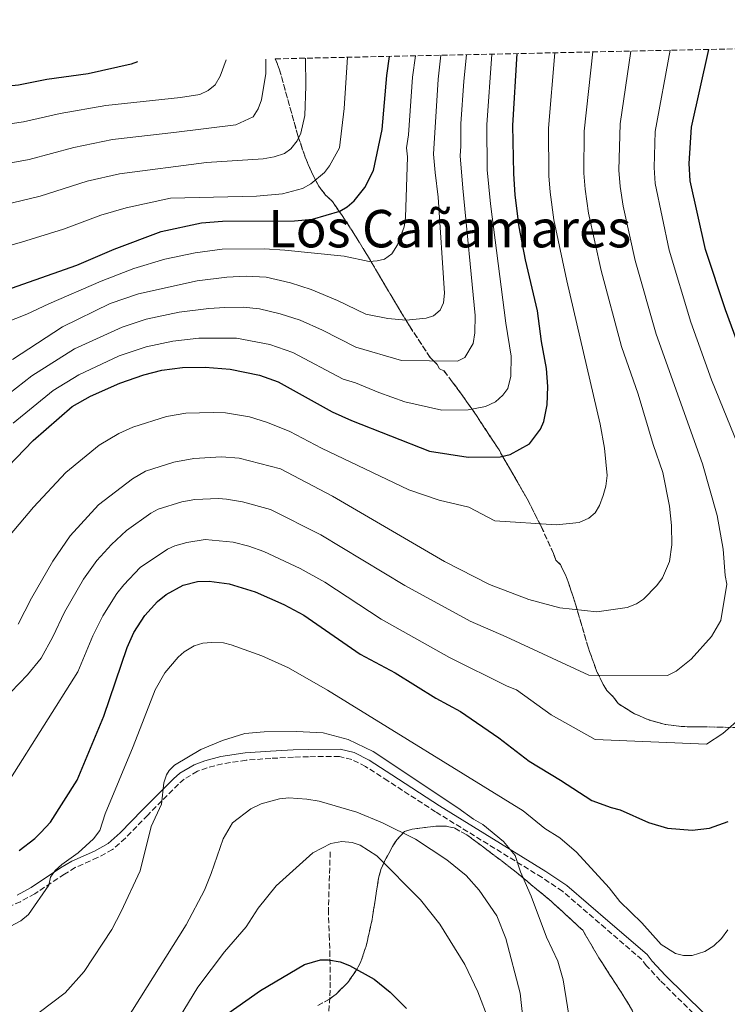
# Model space of a CAD drawing. Units: metres. Extents: x 648333 to 651794, y 4732339 to 4734726.
# Drawn here: x 649098 to 649315, y 4734380 to 4734683 of the extents above; entities that cross this region are included whole.
import ezdxf
from ezdxf.enums import TextEntityAlignment as Align

# ---------------------------------------------------------------- set-up
doc = ezdxf.new("R2010")
doc.units = ezdxf.units.M
doc.header["$MEASUREMENT"] = 0
doc.linetypes.add('DGN Style 3', pattern=[2.435890702152634, 1.739921930109024, -0.6959687720436097])
for name, color, linetype, lineweight in [('Barranco lineal', 142, 'DGN Style 3', 13), ('Camino', 7, 'DGN Style 3', 0), ('Curva de nivel directora', 30, 'Continuous', 30), ('Curva de nivel intermedia', 30, 'Continuous', 0), ('Margen derecho', 7, 'Continuous', 0), ('Texto de Área (paraje) menor', 7, 'Continuous', 0), ('Zona arbolada', 92, 'DGN Style 3', 0)]:
    doc.layers.add(name, color=color, linetype=linetype, lineweight=lineweight)
doc.styles.add('Style-Arial', font='arial.ttf')

msp = doc.modelspace()

# ---------------------------------------------------------------- linework, layer by layer
at = {"layer": 'Barranco lineal', "color": 142, "linetype": 'DGN Style 3', "lineweight": 13}
msp.add_polyline3d([(649193.2000000002, 4734426.730000001, 729.9600000000065), (649192.6600000003, 4734408.960000001, 726.1999999999972), (649192.9000000004, 4734401.220000001, 726.029999999999), (649193.0999999996, 4734396.24, 725.5899999999965), (649193.2300000006, 4734386.630000001, 723.279999999999), (649193.0899999999, 4734381.92, 722.1000000000058), (649192.6900000004, 4734376.5, 721.1499999999943)], dxfattribs=at)
at = {"layer": 'Camino', "color": 7, "linetype": 'DGN Style 3', "lineweight": 0}
msp.add_polyline3d([(649306.510000002, 4734375.430000001, 742.5), (649294.6599999989, 4734387.150000002, 743.4199999999984), (649290.4600000011, 4734391.66, 743.3300000000019), (649288.9999999994, 4734393.590000002, 743.0000000000001), (649277.7899999977, 4734403.220000001, 741.9600000000065), (649264.609999999, 4734414.630000001, 741.3999999999943), (649258.3099999981, 4734418.84, 741.0200000000042), (649225.6200000008, 4734439.000000002, 738.5399999999937), (649210.9400000002, 4734448.540000001, 738.6300000000047), (649204.0699999991, 4734452.970000002, 738.1900000000024), (649199.8200000002, 4734455.119999999, 737.6999999999972), (649196.0399999982, 4734456.020000001, 737.1900000000024), (649186.5599999988, 4734455.990000002, 736.0000000000001), (649181.9299999997, 4734455.840000002, 736.1499999999943), (649174.9800000006, 4734455.470000001, 737.179999999993), (649167.3500000018, 4734454.910000001, 737.179999999993), (649160.0699999996, 4734453.83, 737.6199999999953), (649155.3599999979, 4734452.590000002, 738.100000000006), (649152.3799999984, 4734451.490000002, 738.5800000000019), (649148.3099999982, 4734449.08, 739.479999999996), (649146.5500000013, 4734447.570000002, 739.8699999999955), (649137.1299999978, 4734438.050000002, 741.279999999999), (649130.2600000014, 4734430.95, 742.9199999999983), (649126.3000000005, 4734427.41, 743.6300000000048), (649121.7299999996, 4734424.960000002, 744.0599999999977), (649114.8500000021, 4734421.9, 744.3399999999965), (649111.5199999993, 4734419.880000002, 744.0000000000001), (649102.4299999988, 4734413.850000001, 745.0299999999991), (649097.9899999975, 4734411.400000001, 745.6000000000058), (649089.8, 4734407.790000002, 746.0599999999979)], dxfattribs=at)
at = {"layer": 'Curva de nivel directora', "color": 30, "linetype": 'Continuous', "lineweight": 30, "flags": 128}
for points, elevation in [([(649321.3200000002, 4734575.28), (649314.7399999998, 4734593.37), (649308.5100000004, 4734611.980000002), (649303.7999999986, 4734633.070000002), (649303.5300000003, 4734638.359999999), (649304.259999999, 4734649.54), (649309.5499999997, 4734673.460000001)], 750.0000000000001), ([(649072.5699999991, 4734595.400000001), (649076.3499999987, 4734595.689999999), (649081.7800000003, 4734596.470000003), (649095.2999999986, 4734600.000000002), (649115.3399999992, 4734607.150000002), (649126.7999999991, 4734612.050000002), (649141.2299999993, 4734617.520000001), (649153.61, 4734620.17), (649160.0699999996, 4734620.619999999), (649182.2800000006, 4734620.789999999), (649187.739999999, 4734621.24), (649196.1299999999, 4734623.770000001), (649198.3799999985, 4734625.060000001), (649200.5499999988, 4734626.859999999), (649203.8300000001, 4734631.050000001), (649206.480000001, 4734636.230000001), (649209.219999999, 4734648.86), (649210.5999999982, 4734665.480000001), (649211.4400000009, 4734671.320000002)], 800.0000000000003), ([(649088.8500000001, 4734539.760000001), (649101.9299999981, 4734553.25), (649113.9199999999, 4734563.670000001), (649119.5500000003, 4734566.82), (649128.5699999993, 4734570.810000002), (649135.8899999994, 4734573.369999999), (649141.4599999995, 4734574.86), (649147.7699999994, 4734575.650000001), (649154.739999999, 4734575.77), (649162.4399999991, 4734575.190000001), (649171.5199999983, 4734573.250000001), (649177.1899999989, 4734571.220000002), (649193.7699999996, 4734562.039999999), (649199.7599999999, 4734559.340000002), (649223.6899999996, 4734549.92), (649235.65, 4734548.04), (649245.4099999989, 4734548.160000001), (649248.5400000004, 4734548.91), (649254.4399999991, 4734552.15), (649257.85, 4734556.730000001), (649258.8699999992, 4734559.050000001), (649259.8499999981, 4734564.130000002), (649260.1199999986, 4734569.779999999), (649259.7000000007, 4734575.37), (649258.1399999983, 4734583.689999999), (649256.9400000002, 4734593.11), (649253.2099999996, 4734608.75), (649251.2899999997, 4734618.9), (649250.0899999995, 4734628.680000002), (649249.629999999, 4734635.320000002), (649249.3600000007, 4734650.050000002), (649250.6599999993, 4734672.180000001)], 775.0000000000001), ([(649133.9299999992, 4734669.640000001), (649131.9899999991, 4734668.900000001), (649118.8499999985, 4734665.970000001), (649106.1100000001, 4734664.2), (649097.3899999985, 4734662.49), (649084.8800000005, 4734661.279999999)], 825.0000000000005), ([(649097.5999999986, 4734427.180000001), (649102.4600000001, 4734430.82), (649104.2999999997, 4734432.680000001), (649107.1899999997, 4734435.87), (649115.48, 4734448.789999999), (649123.6399999985, 4734468.480000001), (649130.8200000002, 4734489.57), (649132.8600000008, 4734494.15), (649136.2699999994, 4734499.449999999), (649140.1099999995, 4734503.689999999), (649142.8200000008, 4734505.850000001), (649148.0199999998, 4734508.710000002), (649152.3699999994, 4734509.850000001), (649156.0399999997, 4734509.91), (649162.1799999997, 4734509.130000004), (649170.1700000004, 4734506.670000002), (649178.9900000005, 4734502.789999999), (649185.0599999991, 4734499.520000001), (649202.3899999984, 4734487.550000002), (649213.1500000008, 4734481.77), (649225.6799999989, 4734473.960000002), (649233.2699999996, 4734469.850000001), (649245.0699999991, 4734461.800000003), (649254.3200000006, 4734454.609999999), (649264.0300000003, 4734448.82), (649273.5900000001, 4734442.560000002), (649279.5499999991, 4734440.32), (649282.3600000008, 4734439.67), (649290.9899999987, 4734435.78), (649296.9299999998, 4734434.010000001), (649304.4899999992, 4734433.369999999), (649309.7499999986, 4734434.039999999), (649315.5299999987, 4734436.02)], 750.0000000000001), ([(649160.0499999997, 4734375.779999999), (649171.7999999998, 4734384.130000002), (649185.3200000006, 4734392.09), (649190.2000000001, 4734393.560000001), (649192.6999999988, 4734393.52), (649196.3199999998, 4734392.960000001), (649199.1399999984, 4734391.780000002), (649206.7400000002, 4734387.59), (649211.6100000007, 4734383.630000002), (649216.6599999999, 4734378.590000001)], 725.0000000000001)]:
    msp.add_lwpolyline(points, dxfattribs=dict(at, elevation=elevation))
at = {"layer": 'Curva de nivel intermedia', "color": 30, "linetype": 'Continuous', "lineweight": 0, "flags": 128}
for points, elevation in [([(649297.690000002, 4734673.199999999), (649293.1400000012, 4734648.25), (649292.740000001, 4734637.180000001), (649293.0600000008, 4734632.189999999), (649297.4000000014, 4734611.699999998), (649304.0800000001, 4734589.619999999), (649310.4200000013, 4734571.890000001), (649319.8200000003, 4734548.689999999)], 755), ([(648985.7600000014, 4734666.42), (649001.1399999993, 4734656.149999999), (649036.110000001, 4734631.490000002), (649037.9900000008, 4734629.73), (649043.5499999997, 4734625.710000001), (649045.7900000016, 4734624.390000001), (649048.1600000008, 4734623.59), (649057.7499999999, 4734621.54), (649066.2900000004, 4734621.279999998), (649074.5300000015, 4734621.77), (649084.8100000012, 4734623.730000001), (649104.0300000014, 4734628.33), (649118.5199999999, 4734632.91), (649128.4199999995, 4734635.239999999), (649155.1600000013, 4734638.640000002), (649172.6300000015, 4734639.789999999), (649175.9800000018, 4734640.409999999), (649179.1200000001, 4734641.42), (649181.1500000019, 4734642.899999999), (649183.0400000006, 4734645.369999999), (649184.2200000008, 4734647.67), (649185.3600000007, 4734653.109999999), (649185.7400000007, 4734662.210000001), (649185.610000001, 4734670.759999999)], 810), ([(648998.6800000007, 4734666.699999999), (649006.3200000006, 4734662.180000001), (649014.270000001, 4734658.069999999), (649045.7699999993, 4734640.17), (649050.9100000003, 4734636.640000001), (649058.9299999999, 4734634.709999999), (649070.9400000018, 4734634.56), (649081.4800000007, 4734636.100000001), (649100.6400000006, 4734639.649999999), (649114.3899999993, 4734643.34), (649126.3099999995, 4734645.720000001), (649145.140000001, 4734647.92), (649164.1900000013, 4734650.3), (649169.4999999999, 4734652.759999999), (649171.030000001, 4734655.140000002), (649172.1399999997, 4734657.939999999), (649173.4000000004, 4734666.09), (649173.4500000017, 4734670.499999999)], 815.0000000000001), ([(649161.240000001, 4734670.230000001), (649159.4300000004, 4734665.210000001), (649157.8400000011, 4734662.609999999), (649155.7400000001, 4734660.81), (649153.1200000005, 4734659.609999999), (649147.1900000006, 4734658.65), (649124.2000000017, 4734656.21), (649110.2499999999, 4734653.769999999), (649098.9900000012, 4734651.23), (649086.3400000001, 4734649.33), (649070.4600000012, 4734647.640000001), (649060.1200000013, 4734647.890000001), (649057.4200000013, 4734648.469999999), (649026.7200000011, 4734661.46), (649014.1400000014, 4734667.029999998)], 820.0000000000001), ([(649219.4000000004, 4734671.500000001), (649218.5000000017, 4734664.88), (649217.2800000013, 4734647.15), (649216.6700000011, 4734643.239999999), (649216.9500000007, 4734640.4), (649216.4000000008, 4734621.810000001), (649215.9900000016, 4734618.859999999), (649213.8800000016, 4734613.42), (649212.1699999995, 4734610.599999999), (649209.9200000009, 4734608.989999999), (649207.6600000011, 4734608.430000001), (649205.1500000011, 4734608.300000001), (649197.490000001, 4734609.84), (649179.2600000009, 4734611.689999999), (649173.0400000004, 4734612.149999999), (649160.0000000005, 4734612.009999999), (649151.6699999998, 4734610.960000001), (649142.3300000012, 4734608.970000002), (649132.8600000008, 4734606.07), (649122.7700000012, 4734602.21), (649106.7200000003, 4734595.259999999), (649099.9900000002, 4734592.029999998), (649063.9800000014, 4734577.909999999)], 795), ([(649285.66, 4734672.939999999), (649282.3400000008, 4734650.630000001), (649281.9699999997, 4734636.300000001), (649282.3200000006, 4734631.31), (649283.2800000019, 4734625.25), (649286.9299999997, 4734608.569999999), (649293.4299999995, 4734585.859999999), (649307.5900000016, 4734546.02), (649312.1, 4734530.149999999), (649313.990000001, 4734519.789999997), (649314.6100000001, 4734511.739999998), (649315.1599999999, 4734509.05), (649313.2800000003, 4734497.840000001), (649310.380000001, 4734492.919999998), (649304.2000000009, 4734485.970000001), (649299.5899999996, 4734482.300000002), (649296.8400000003, 4734480.929999999), (649272.7499999995, 4734481.019999999), (649247.2599999995, 4734492.859999998), (649236.2200000001, 4734497.609999998), (649216.1100000001, 4734508.63), (649190.3400000007, 4734524.249999999), (649174.8900000011, 4734531.989999999), (649166.2200000009, 4734534.350000001), (649161.3600000016, 4734535.15), (649158.8700000016, 4734535.420000001), (649151.640000001, 4734535.080000001), (649147.5800000017, 4734534.31), (649140.2900000005, 4734532.07), (649138.1100000013, 4734530.850000001), (649130.6300000001, 4734525.539999999), (649125.980000001, 4734521.259999998), (649121.5199999996, 4734516.33), (649117.4100000013, 4734510.569999999), (649111.5599999997, 4734500.46), (649107.99, 4734492.850000001), (649104.3800000001, 4734486.24), (649100.14, 4734481.199999999), (649079.5899999997, 4734459.789999999)], 760), ([(649088.1300000005, 4734611.359999998), (649098.3600000008, 4734614.220000001), (649111.250000001, 4734618.17), (649122.6600000017, 4734622.480000001), (649130.5300000017, 4734624.749999999), (649144.1200000016, 4734627.76), (649170.5199999991, 4734628.349999998), (649178.5900000003, 4734629.07), (649184.6499999999, 4734630.670000001), (649187.2500000016, 4734632.11), (649191.5000000007, 4734635.599999999), (649193.0200000008, 4734637.710000001), (649196.0200000004, 4734643.189999999), (649197.5500000014, 4734655.269999999), (649198.5400000016, 4734671.039999999)], 805.0000000000001), ([(649262.2000000018, 4734672.430000001), (649260.2900000009, 4734649.210000001), (649260.4400000004, 4734634.539999999), (649260.8300000017, 4734629.56), (649261.9500000015, 4734621.019999999), (649265.9900000005, 4734602.310000001), (649276.1500000015, 4734558.239999999), (649277.4700000003, 4734550.899999999), (649278.36, 4734542.470000001), (649277.9500000009, 4734539.17), (649277.1399999994, 4734536.27), (649275.9900000006, 4734533.220000001), (649274.6300000016, 4734530.92), (649272.7100000017, 4734529.32), (649269.7200000009, 4734528), (649262.8000000007, 4734527.239999999), (649243.7999999997, 4734528.529999999), (649235.810000001, 4734532.720000001), (649226.7300000016, 4734534.819999999), (649217.400000002, 4734538.009999999), (649190.5500000007, 4734550.84), (649180.8400000012, 4734555.970000001), (649173.9300000002, 4734558.779999998), (649168.4000000001, 4734560.49), (649161.0000000017, 4734561.689999999), (649157.2700000012, 4734561.869999999), (649148.8500000013, 4734561.59), (649142.9400000015, 4734560.630000001), (649132.5000000009, 4734557.279999998), (649128.2200000006, 4734555.329999999), (649122.2100000002, 4734551.8), (649111.9400000017, 4734543.330000001), (649101.9900000007, 4734532.680000001), (649088.6800000002, 4734517.029999999)], 770), ([(649235.050000001, 4734671.84), (649234.2900000011, 4734663.710000001), (649233.3900000004, 4734650.57), (649233.4100000004, 4734643.739999999), (649233.1199999999, 4734640.779999998), (649233.9800000006, 4734630.769999999), (649237.74, 4734591.66), (649237.6799999997, 4734586.359999998), (649237.1800000012, 4734583.079999999), (649234.5500000004, 4734578.759999998), (649232.370000001, 4734577.58), (649215.1700000013, 4734577.779999999), (649201.0600000008, 4734581.880000001), (649190.8300000002, 4734587.130000002), (649183.9900000006, 4734590.180000001), (649177.8700000006, 4734592.199999998), (649171.4500000011, 4734593.699999998), (649166.4700000011, 4734594.199999999), (649160.8400000008, 4734594.109999999), (649155.8699999999, 4734593.810000001), (649146.7600000014, 4734592.63), (649136.6500000017, 4734590.490000002), (649129.2700000011, 4734588.09), (649114.5900000005, 4734581.38), (649101.5300000003, 4734573.09), (649089.6400000014, 4734563.890000001)], 785), ([(649095.5600000002, 4734578.109999998), (649110.9600000004, 4734588.15), (649125.6100000021, 4734595.300000001), (649134.24, 4734598.31), (649152.3300000015, 4734602.310000001), (649161.3900000006, 4734603.470000001), (649167.3800000009, 4734603.720000001), (649173.5099999999, 4734603.470000001), (649181.0500000013, 4734601.67), (649187.3800000013, 4734599.669999998), (649195.4700000006, 4734596.3), (649204.1100000016, 4734592.06), (649210.92, 4734590.759999999), (649216.5599999994, 4734590.16), (649222.6700000004, 4734590.779999999), (649224.9300000002, 4734591.51), (649226.9800000021, 4734593.32), (649228.0100000004, 4734595.58), (649228.3200000009, 4734598.56), (649226.420000001, 4734628.009999998), (649225.4599999998, 4734635.59), (649224.91, 4734641.259999999), (649226.4000000008, 4734664.300000001), (649227.2100000001, 4734671.67)], 790.0000000000001), ([(649095.7800000014, 4734558.57), (649108.0999999995, 4734568.57), (649115.9900000019, 4734573.45), (649128.3900000004, 4734579.21), (649136.6500000017, 4734581.99), (649144.8000000011, 4734583.75), (649152.8099999998, 4734584.65), (649164.4500000007, 4734584.689999999), (649174.7000000011, 4734582.720000002), (649181.7400000021, 4734580.220000001), (649197.2200000006, 4734572.050000001), (649201.0100000014, 4734570.929999999), (649208.1300000005, 4734567.980000001), (649216.1200000013, 4734565.15), (649227.5300000019, 4734562.529999998), (649235.5700000018, 4734562.66), (649240.9600000009, 4734563.66), (649244.0499999998, 4734565.140000001), (649246.2699999994, 4734567.12), (649247.8499999996, 4734569.199999998), (649248.7000000012, 4734573.01), (649248.8800000001, 4734579.179999999), (649247.2199999995, 4734589.25), (649242.5000000009, 4734625.960000001), (649241.4300000003, 4734636.48), (649241.3699999999, 4734650.310000001), (649242.8899999999, 4734672.01)], 780.0000000000002), ([(649097.3400000016, 4734496.75), (649101.4200000007, 4734504.760000001), (649107.980000001, 4734516.130000001), (649113.3099999997, 4734523.849999999), (649121.9500000009, 4734533.409999999), (649132.4900000021, 4734541.449999998), (649136.4200000014, 4734543.749999999), (649145.1800000012, 4734546.539999999), (649151.280000001, 4734547.689999999), (649159.7900000003, 4734548.17), (649165.270000001, 4734547.73), (649177.930000001, 4734544.470000001), (649193.9600000017, 4734536.119999998), (649228.3700000001, 4734516.02), (649242.1299999999, 4734508.890000001), (649254.2600000004, 4734504.359999998), (649263.7500000007, 4734501.709999999), (649275.1400000014, 4734500.489999999), (649284.4800000021, 4734501.88), (649287.3200000008, 4734503.029999998), (649289.4900000012, 4734504.460000001), (649293.6200000017, 4734508.58), (649295.3300000017, 4734511.01), (649297.4999999999, 4734516.050000001), (649298.2400000019, 4734521.140000001), (649298.1500000001, 4734527.09), (649297.5300000011, 4734533.02), (649295.4400000012, 4734543.349999999), (649292.5100000009, 4734552.01), (649287.9000000019, 4734567.5), (649282.7699999999, 4734582.109999998), (649276.4600000001, 4734605.439999999), (649272.62, 4734623.130000001), (649271.5700000017, 4734630.439999998), (649271.2099999995, 4734635.42), (649271.2200000007, 4734648.369999998), (649273.9100000019, 4734672.679999999)], 765.0000000000002), ([(649319.7199999997, 4734468.230000001), (649313.8500000001, 4734463.099999999), (649308.9100000004, 4734459.849999999), (649274.6000000003, 4734461.26), (649261.1500000014, 4734468.81), (649250.4900000016, 4734476.519999999), (649247.5600000013, 4734477.65), (649229.89, 4734486.460000001), (649208.8900000005, 4734498.300000001), (649191.5700000002, 4734509.640000001), (649183.9800000016, 4734513.9), (649172.8600000016, 4734519.05), (649168.2300000003, 4734520.670000001), (649163.4000000001, 4734521.970000002), (649154.7900000003, 4734522.749999999), (649149.1799999998, 4734521.83), (649145.4900000019, 4734520.809999999), (649143.1900000018, 4734519.83), (649134.7699999998, 4734514.15), (649129.7400000005, 4734508.819999999), (649127.6700000007, 4734506.210000001), (649123.320000001, 4734499.310000001), (649120.27, 4734493.150000001), (649115.6200000008, 4734482.09), (649094.9900000001, 4734449.279999998)], 755), ([(649091.7100000011, 4734402.15), (649098.0800000014, 4734405.57), (649100.490000001, 4734407.420000001), (649106.6800000002, 4734416.48), (649107.2900000003, 4734418.9), (649108.6700000018, 4734420.98), (649110.7300000002, 4734422.880000002), (649115.7000000014, 4734426.46), (649120.4400000023, 4734430.689999999), (649122.370000001, 4734433.34), (649124.0400000009, 4734438.4), (649132.6700000009, 4734459.08), (649139.4500000001, 4734476.590000001), (649142.3700000015, 4734481.749999999), (649146.4500000007, 4734486.62), (649148.3500000006, 4734488.23), (649151.4199999995, 4734490.100000001), (649154.0500000003, 4734490.859999999), (649156.7400000015, 4734491.15), (649160.3700000015, 4734490.989999999), (649162.800000001, 4734490.390000001), (649172.1700000009, 4734487.009999999), (649180.4000000008, 4734483.34), (649192.3500000001, 4734476.430000001), (649252.5599999992, 4734439.319999998), (649259.2000000001, 4734433.960000001), (649263.7999999999, 4734430.999999999), (649268.9299999997, 4734426.679999999), (649278.9400000012, 4734415.689999999), (649282.190000001, 4734411.5), (649288.9500000002, 4734404.92), (649294.9500000017, 4734398.24), (649299.3700000006, 4734395.46), (649301.8000000003, 4734394.859999998), (649304.5000000005, 4734394.91), (649308.3200000003, 4734396.039999999), (649311.1400000011, 4734397.829999999), (649313.5100000004, 4734400.060000001), (649315.4300000004, 4734402.710000001)], 745), ([(649103.7499999999, 4734377.359999999), (649111.7000000003, 4734383.430000001), (649117.5800000011, 4734389.98), (649126.0900000005, 4734402.890000001), (649128.9699999995, 4734408.359999999), (649134.8400000011, 4734420.890000001), (649138.1400000004, 4734434.529999998), (649141.3900000004, 4734441.429999999), (649142.0800000009, 4734448), (649142.85, 4734450.359999998), (649143.6800000013, 4734451.699999999), (649145.4000000001, 4734453.390000001), (649153.4600000002, 4734458.239999999), (649160.0600000008, 4734460.96), (649167.0200000011, 4734463.079999999), (649172.9300000009, 4734463.600000001)], 740.0000000000001), ([(649172.9300000009, 4734463.600000001), (649182.8399999995, 4734463.77), (649191.0600000004, 4734463.369999999), (649198.6900000013, 4734461.230000001), (649206.4299999997, 4734457.63), (649232.4800000006, 4734440.220000001), (649237.2300000003, 4734436.76), (649240.1200000005, 4734435.11), (649246.4400000017, 4734429.869999998), (649250.0700000015, 4734425.65), (649251.7200000011, 4734420.609999998), (649254.9800000021, 4734413.140000001), (649259.7300000018, 4734400.449999999), (649263.1699999997, 4734393.16), (649264.8300000003, 4734387.409999999), (649267.5100000004, 4734370.810000001)], 740.0000000000001), ([(649120.4800000001, 4734358.939999999), (649148.9500000018, 4734404.31), (649154.5800000001, 4734414.910000001), (649156.660000001, 4734420.060000001), (649160.280000002, 4734430.74), (649163.1699999998, 4734435.67), (649168.8600000006, 4734439.949999999), (649172.0200000012, 4734441.529999999), (649177.5800000001, 4734443.019999998), (649180.5400000017, 4734443.3), (649186, 4734442.899999999), (649189.8300000011, 4734442.27), (649201.4200000005, 4734438.9), (649209.3300000008, 4734435.699999998), (649219.3900000014, 4734430.609999998), (649229.0300000017, 4734424.23), (649234.9500000004, 4734419.49), (649239.0099999995, 4734414.96), (649244.4099999998, 4734407.069999999), (649247.1400000011, 4734400.050000001), (649251.5800000002, 4734383.24), (649253.5300000015, 4734365.359999999)], 735.0000000000001), ([(649134.4500000001, 4734355.48), (649152.5199999993, 4734385.140000001), (649160.7500000015, 4734395.939999999), (649167.3899999999, 4734403.659999998), (649171.030000001, 4734409.390000001), (649176.6200000012, 4734416.23), (649187.9000000021, 4734426.439999999), (649193.4499999998, 4734429.33), (649196.7600000001, 4734429.899999999), (649199.9200000007, 4734429.600000001), (649202.3800000016, 4734428.769999999), (649207.5000000002, 4734425.53), (649220.9400000003, 4734412), (649226.8900000004, 4734404.499999999), (649234.5700000006, 4734392.099999999), (649238.5900000016, 4734383.689999999), (649241.9300000009, 4734374.890000001)], 730)]:
    msp.add_lwpolyline(points, dxfattribs=dict(at, elevation=elevation))
at = {"layer": 'Margen derecho', "color": 7, "linetype": 'Continuous', "lineweight": 0}
msp.add_polyline3d([(649308.0199999985, 4734377.109999999, 742.5), (649296.2800000015, 4734388.720000001, 743.4199999999984), (649292.1900000012, 4734393.110000002, 743.3300000000019), (649290.649999999, 4734395.130000002, 743.0000000000001), (649279.2600000007, 4734404.930000001, 741.9600000000065), (649265.9799999993, 4734416.430000001, 741.3999999999943), (649259.5300000008, 4734420.730000001, 741.0200000000042), (649226.8199999989, 4734440.91, 738.5399999999937), (649212.1600000006, 4734450.430000001, 738.6300000000047), (649205.1900000012, 4734454.930000001, 738.1900000000024), (649200.6000000002, 4734457.250000002, 737.6999999999972), (649196.3099999987, 4734458.270000001, 737.1900000000024), (649186.5199999987, 4734458.240000002, 736.0000000000001), (649181.8400000003, 4734458.09, 736.1499999999943), (649174.8399999997, 4734457.720000001, 737.179999999993), (649167.1000000016, 4734457.130000001, 737.179999999993), (649159.6299999993, 4734456.040000003, 737.6199999999953), (649154.6799999984, 4734454.730000001, 738.100000000006), (649151.4100000006, 4734453.53, 738.5800000000019), (649147.0000000006, 4734450.920000002, 739.479999999996), (649145.0200000001, 4734449.220000001, 739.8699999999955), (649135.5300000019, 4734439.620000001, 741.279999999999), (649128.699999999, 4734432.570000002, 742.9199999999983), (649124.9999999997, 4734429.260000001, 743.6300000000048), (649120.7399999973, 4734426.980000001, 744.0599999999977), (649113.8099999982, 4734423.9, 744.3399999999965), (649110.3099999978, 4734421.779999999, 744.0000000000001), (649101.260000002, 4734415.78, 745.0299999999991), (649096.9899999984, 4734413.42, 745.6000000000058)], dxfattribs=at)
at = {"layer": 'Zona arbolada', "color": 92, "linetype": 'DGN Style 3', "lineweight": 0}
for points in [[(649323.7999999998, 4734464.82, 757.3699999999953), (649307.0899999999, 4734465.189999999, 762.2200000000012), (649301.2199999997, 4734465.230000001, 763.2200000000012), (649296.2999999998, 4734465.880000001, 763.5200000000042), (649291.4400000004, 4734467.199999999, 763.6000000000058), (649286.7300000006, 4734469.199999999, 763.7200000000012), (649281.7000000002, 4734472.300000001, 764.2700000000042), (649280.2999999998, 4734474.33, 764.9499999999972), (649278.2199999997, 4734476.350000001, 766.3099999999977), (649277.0899999999, 4734478.199999999, 767.1199999999953), (649275.0700000003, 4734482.42, 768.1199999999953), (649272.4699999997, 4734489.680000001, 768.5399999999936), (649268.7000000002, 4734502.609999999, 768.5200000000042), (649266.3399999999, 4734509.77, 769.4799999999959), (649265.4800000006, 4734511.91, 770.1499999999943), (649263.9500000002, 4734515.060000001, 771.779999999999), (649262.5599999997, 4734516.4, 774.5099999999949), (649261.8499999996, 4734518.439999999, 775.8800000000047), (649258.0700000003, 4734526.75, 778.5599999999977), (649253.7699999996, 4734535.25, 780.1399999999995), (649245.0899999999, 4734550.289999999, 781.8399999999965), (649238.1399999997, 4734560.930000001, 783.4900000000052), (649233.7400000002, 4734567.189999999, 785.1300000000047), (649230.7199999997, 4734571.279999999, 786.6300000000047), (649228.1799999997, 4734574.609999999, 788.1699999999983), (649226.7999999998, 4734575.27, 788.8500000000058), (649226.0899999999, 4734576.630000001, 789.5399999999936), (649224.0099999999, 4734578.630000001, 789.5399999999936), (649217.54, 4734588.449999999, 791.1100000000006), (649211.0999999996, 4734599.16, 793.2100000000065), (649204.6600000003, 4734610.060000001, 796.070000000007), (649200.79, 4734616.380000001, 798.2599999999949), (649196.9100000003, 4734622.369999999, 800.8600000000006), (649193.8799999999, 4734626.67, 803.1999999999972), (649191.7999999998, 4734628.689999999, 805.929999999993), (649189.7100000001, 4734631.380000001, 807.3000000000029), (649187.4100000003, 4734635.84, 809.0500000000029), (649185.5199999996, 4734640.310000001, 810.8099999999977), (649183.25, 4734647.02, 813.4400000000023), (649177.6399999997, 4734667.180000001, 820.6999999999972), (649176.3399999999, 4734670.560000001, 821.7200000000012), (649730.0499999998, 4734682.600000001, 734.1199999999953)], [(649176.3399999999, 4734670.560000001, 821.7200000000012), (649177.6399999997, 4734667.180000001, 820.6999999999972), (649183.25, 4734647.02, 813.4400000000023), (649185.5199999996, 4734640.310000001, 810.8099999999977), (649187.4100000003, 4734635.84, 809.0500000000029), (649189.7100000001, 4734631.380000001, 807.3000000000029), (649191.7999999998, 4734628.689999999, 805.929999999993), (649193.8799999999, 4734626.67, 803.1999999999972), (649196.9100000003, 4734622.369999999, 800.8600000000006), (649200.79, 4734616.380000001, 798.2599999999949), (649204.6600000003, 4734610.060000001, 796.070000000007), (649211.0999999996, 4734599.16, 793.2100000000065), (649217.54, 4734588.449999999, 791.1100000000006), (649224.0099999999, 4734578.630000001, 789.5399999999936), (649226.0899999999, 4734576.630000001, 789.5399999999936), (649226.7999999998, 4734575.27, 788.8500000000058), (649228.1799999997, 4734574.609999999, 788.1699999999983), (649230.7199999997, 4734571.279999999, 786.6300000000047), (649233.7400000002, 4734567.189999999, 785.1300000000047), (649238.1399999997, 4734560.930000001, 783.4900000000052), (649245.0899999999, 4734550.289999999, 781.8399999999965), (649253.7699999996, 4734535.25, 780.1399999999995), (649258.0700000003, 4734526.75, 778.5599999999977), (649261.8499999996, 4734518.439999999, 775.8800000000047), (649262.5599999997, 4734516.4, 774.5099999999949), (649263.9500000002, 4734515.060000001, 771.779999999999), (649265.4800000006, 4734511.91, 770.1499999999943), (649266.3399999999, 4734509.77, 769.4799999999959), (649268.7000000002, 4734502.609999999, 768.5200000000042), (649272.4699999997, 4734489.680000001, 768.5399999999936), (649275.0700000003, 4734482.42, 768.1199999999953), (649277.0899999999, 4734478.199999999, 767.1199999999953), (649278.2199999997, 4734476.350000001, 766.3099999999977), (649280.2999999998, 4734474.33, 764.9499999999972), (649281.7000000002, 4734472.300000001, 764.2700000000042), (649286.7300000006, 4734469.199999999, 763.7200000000012), (649291.4400000004, 4734467.199999999, 763.6000000000058), (649296.2999999998, 4734465.880000001, 763.5200000000042), (649301.2199999997, 4734465.230000001, 763.2200000000012), (649307.0899999999, 4734465.189999999, 762.2200000000012), (649323.7999999998, 4734464.82, 757.3699999999953)], [(649189.4100000003, 4734379.51, 727.7200000000012), (649192.9600000001, 4734381.42, 727.7200000000012), (649195.0199999996, 4734382.960000001, 727.7700000000042), (649198.6399999997, 4734386.600000001, 728.1600000000036), (649201.5099999999, 4734390.810000001, 728.8600000000006), (649202.6399999997, 4734393.060000001, 729.320000000007), (649204.25, 4734397.730000001, 730.3899999999995), (649206.0899999999, 4734405.880000001, 732.2400000000052), (649207.6299999999, 4734415.82, 732.3000000000029), (649208.0700000003, 4734418.550000001, 732.5), (649208.7199999997, 4734421.289999999, 733.1900000000023), (649210.0499999998, 4734424.039999999, 733.1900000000023), (649212.3700000001, 4734428.42, 733.6999999999972), (649213.7199999997, 4734430.470000001, 734.029999999999), (649216.0499999998, 4734433.02, 734.5500000000029), (649218.3799999999, 4734433.710000001, 735.179999999993), (649226.3499999996, 4734434.67, 735.7200000000012), (649228.8799999999, 4734434.609999999, 735.8000000000029), (649231.3399999999, 4734434.09, 735.8699999999953), (649235.2000000002, 4734431.949999999, 735.9199999999983), (649237.9600000001, 4734429.949999999, 737.2899999999936), (649249.4900000002, 4734421.189999999, 739.5), (649261.1200000001, 4734411.560000001, 741.0200000000042), (649270.8200000003, 4734402.630000001, 741.3800000000047), (649275.8099999997, 4734394.100000001, 741.6100000000006), (649284.0199999996, 4734381.449999999, 743.5200000000042), (649286.4800000006, 4734377.17, 744)], [(649286.4800000006, 4734377.17, 744), (649284.0199999996, 4734381.449999999, 743.5200000000042), (649275.8099999997, 4734394.100000001, 741.6100000000006), (649270.8200000003, 4734402.630000001, 741.3800000000047), (649261.1200000001, 4734411.560000001, 741.0200000000042), (649249.4900000002, 4734421.189999999, 739.5), (649237.9600000001, 4734429.949999999, 737.2899999999936), (649235.2000000002, 4734431.949999999, 735.9199999999983), (649231.3399999999, 4734434.09, 735.8699999999953), (649228.8799999999, 4734434.609999999, 735.8000000000029), (649226.3499999996, 4734434.67, 735.7200000000012), (649218.3799999999, 4734433.710000001, 735.179999999993), (649216.0499999998, 4734433.02, 734.5500000000029), (649213.7199999997, 4734430.470000001, 734.029999999999), (649212.3700000001, 4734428.42, 733.6999999999972), (649210.0499999998, 4734424.039999999, 733.1900000000023), (649208.7199999997, 4734421.289999999, 733.1900000000023), (649208.0700000003, 4734418.550000001, 732.5), (649207.6299999999, 4734415.82, 732.3000000000029), (649206.0899999999, 4734405.880000001, 732.2400000000052), (649204.25, 4734397.730000001, 730.3899999999995), (649202.6399999997, 4734393.060000001, 729.320000000007), (649201.5099999999, 4734390.810000001, 728.8600000000006), (649198.6399999997, 4734386.600000001, 728.1600000000036), (649195.0199999996, 4734382.960000001, 727.7700000000042), (649192.9600000001, 4734381.42, 727.7200000000012), (649189.4100000003, 4734379.51, 727.7200000000012)]]:
    msp.add_polyline3d(points, dxfattribs=at)

# ---------------------------------------------------------------- texts
at = {"layer": 'Texto de Área (paraje) menor', "color": 7, "linetype": 'Continuous', "lineweight": 0, "style": 'Style-Arial'}
msp.add_text('Los Cañamares', height=11.5, dxfattribs=at).set_placement((649229.8990186115, 4734618.340009999, 796.9799999999959), align=Align.MIDDLE_CENTER)

doc.saveas('drawing.dxf')
